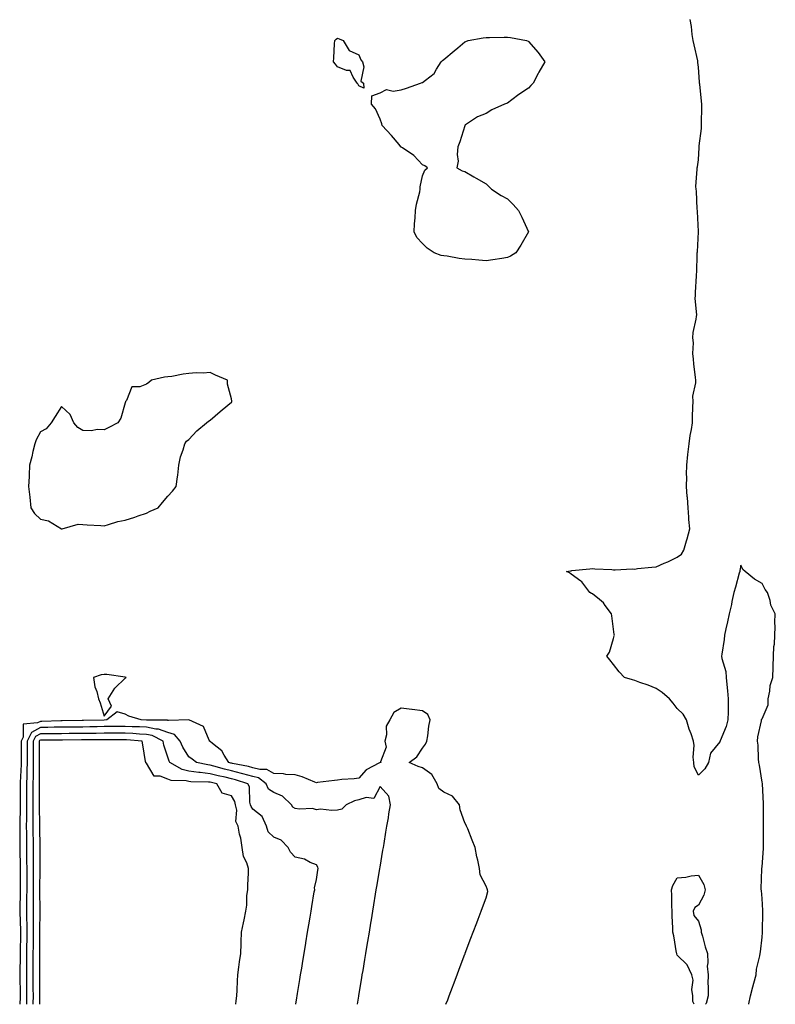
# Model space of a CAD drawing. Units: inches. Extents: x 955283 to 957923, y 7263578 to 7266218.
# Drawn here: x 955718 to 956074, y 7263578 to 7264042 of the extents above; entities that cross this region are included whole.
import ezdxf

# ---------------------------------------------------------------- set-up
doc = ezdxf.new("R2010")
doc.units = ezdxf.units.IN
doc.header["$MEASUREMENT"] = 0
doc.layers.add('Contour_95527263', color=7, linetype='Continuous', true_color=0x2dbddf)

msp = doc.modelspace()

# ---------------------------------------------------------------- linework, layer by layer
at = {"layer": 'Contour_95527263'}
for points in [[(956061.79, 7263578, 3177), (956061.8, 7263578.17, 3177), (956062.59, 7263581.92, 3177), (956063.69, 7263586.28, 3177), (956064.15, 7263588.02, 3177), (956065.16, 7263591.92, 3177), (956065.45, 7263594.52, 3177), (956066.98, 7263600.85, 3177), (956067.13, 7263601.92, 3177), (956067.21, 7263602.76, 3177), (956068.05, 7263609.66, 3177), (956068.16, 7263611.81, 3177), (956068.17, 7263611.92, 3177), (956068.17, 7263612.04, 3177), (956068.3, 7263621.67, 3177), (956068.31, 7263621.92, 3177), (956068.31, 7263622.18, 3177), (956068.05, 7263627.9, 3177), (956067.67, 7263631.54, 3177), (956067.53, 7263631.92, 3177), (956067.64, 7263632.33, 3177), (956067.93, 7263641.8, 3177), (956067.96, 7263641.92, 3177), (956067.95, 7263642.02, 3177), (956068.05, 7263642.72, 3177), (956068.6, 7263651.37, 3177), (956068.64, 7263651.92, 3177), (956068.64, 7263652.51, 3177), (956068.63, 7263661.34, 3177), (956068.63, 7263661.92, 3177), (956068.67, 7263662.55, 3177), (956068.68, 7263671.29, 3177), (956068.73, 7263671.92, 3177), (956068.69, 7263672.56, 3177), (956068.12, 7263681.85, 3177), (956068.12, 7263681.99, 3177), (956068.05, 7263682.68, 3177), (956066.74, 7263690.61, 3177), (956066.5, 7263691.92, 3177), (956066.3, 7263693.67, 3177), (956066.16, 7263700.03, 3177), (956065.89, 7263701.92, 3177), (956065.95, 7263704.02, 3177), (956067.7, 7263711.57, 3177), (956067.72, 7263711.92, 3177), (956067.8, 7263712.17, 3177), (956068.05, 7263712.45, 3177), (956070.88, 7263719.09, 3177), (956070.88, 7263721.92, 3177), (956071.69, 7263725.56, 3177), (956071.85, 7263728.12, 3177), (956073.14, 7263731.92, 3177), (956073.18, 7263736.79, 3177), (956073.26, 7263737.13, 3177), (956073.31, 7263741.92, 3177), (956073.48, 7263746.49, 3177), (956073.78, 7263747.65, 3177), (956073.98, 7263751.92, 3177), (956074.22, 7263755.75, 3177), (956074.02, 7263757.89, 3177), (956074.23, 7263761.92, 3177), (956072.18, 7263766.05, 3177), (956071.81, 7263768.16, 3177), (956070.61, 7263771.92, 3177), (956069.48, 7263773.35, 3177), (956068.05, 7263776.26, 3177), (956064.36, 7263778.23, 3177), (956060.11, 7263781.92, 3177), (956058.99, 7263782.86, 3177), (956058.05, 7263784.85, 3177), (956057.57, 7263782.4, 3177), (956057.48, 7263781.92, 3177), (956057.25, 7263781.12, 3177), (956055.55, 7263774.42, 3177), (956054.75, 7263771.92, 3177), (956053.83, 7263767.7, 3177), (956053.66, 7263766.31, 3177), (956052.42, 7263761.92, 3177), (956051.79, 7263758.18, 3177), (956050.92, 7263754.79, 3177), (956050.34, 7263751.92, 3177), (956050.15, 7263749.82, 3177), (956049.02, 7263742.89, 3177), (956048.92, 7263741.92, 3177), (956049.04, 7263740.93, 3177), (956050.88, 7263734.75, 3177), (956051.11, 7263731.92, 3177), (956051.37, 7263728.6, 3177), (956051.78, 7263725.65, 3177), (956052.04, 7263721.92, 3177), (956052.01, 7263717.96, 3177), (956051.96, 7263715.83, 3177), (956051.93, 7263711.92, 3177), (956051.16, 7263708.81, 3177), (956048.28, 7263702.15, 3177), (956048.21, 7263701.92, 3177), (956048.16, 7263701.81, 3177), (956048.05, 7263701.67, 3177), (956043.7, 7263696.27, 3177), (956042.83, 7263691.92, 3177), (956041.03, 7263688.94, 3177), (956038.05, 7263685.96, 3177), (956036.05, 7263689.92, 3177), (956035.79, 7263691.92, 3177), (956035.58, 7263694.39, 3177), (956035.99, 7263699.86, 3177), (956035.75, 7263701.92, 3177), (956034.54, 7263705.43, 3177), (956033.68, 7263707.55, 3177), (956032.45, 7263711.92, 3177), (956030.81, 7263714.68, 3177), (956028.05, 7263717.39, 3177), (956026.04, 7263719.91, 3177), (956024.37, 7263721.92, 3177), (956020.99, 7263724.86, 3177), (956018.05, 7263726.71, 3177), (956014.41, 7263728.28, 3177), (956010.34, 7263729.63, 3177), (956008.05, 7263730.48, 3177), (956006.95, 7263730.82, 3177), (956003.17, 7263731.92, 3177), (956000.66, 7263734.53, 3177), (955998.05, 7263738.04, 3177), (955996.33, 7263740.2, 3177), (955994.92, 7263741.92, 3177), (955996.17, 7263743.8, 3177), (955998.05, 7263750.3, 3177), (955998.39, 7263751.58, 3177), (955998.42, 7263751.92, 3177), (955998.38, 7263752.25, 3177), (955998.05, 7263754.68, 3177), (955997.16, 7263761.03, 3177), (955997.01, 7263761.92, 3177), (955994.14, 7263765.83, 3177), (955993.27, 7263767.14, 3177), (955991.35, 7263768.62, 3177), (955988.05, 7263771.33, 3177), (955987.69, 7263771.56, 3177), (955986.87, 7263771.92, 3177), (955983.54, 7263776.43, 3177), (955983.16, 7263777.03, 3177), (955982.6, 7263777.37, 3177), (955978.05, 7263780.63, 3177), (955977.36, 7263781.23, 3177), (955975.88, 7263781.92, 3177), (955977.78, 7263782.19, 3177), (955978.05, 7263782.23, 3177), (955978.39, 7263782.26, 3177), (955986.81, 7263783.16, 3177), (955988.05, 7263783.24, 3177), (955989.27, 7263783.14, 3177), (955997.19, 7263782.78, 3177), (955998.05, 7263782.72, 3177), (955998.8, 7263782.67, 3177), (956006.88, 7263783.09, 3177), (956008.05, 7263783.03, 3177), (956009.34, 7263783.21, 3177), (956016.14, 7263783.83, 3177), (956018.05, 7263784.13, 3177), (956021.85, 7263785.72, 3177), (956023.61, 7263786.36, 3177), (956028.05, 7263788.57, 3177), (956029.99, 7263789.98, 3177), (956031.17, 7263791.92, 3177), (956032.46, 7263796.33, 3177), (956032.79, 7263797.18, 3177), (956033.9, 7263801.92, 3177), (956033.56, 7263806.41, 3177), (956033.5, 7263807.37, 3177), (956033.16, 7263811.92, 3177), (956032.81, 7263816.68, 3177), (956032.78, 7263817.19, 3177), (956032.42, 7263821.92, 3177), (956032.5, 7263826.37, 3177), (956032.47, 7263827.5, 3177), (956032.55, 7263831.92, 3177), (956033.08, 7263836.89, 3177), (956033.09, 7263836.96, 3177), (956033.65, 7263841.92, 3177), (956034.06, 7263845.91, 3177), (956034.8, 7263848.67, 3177), (956035.26, 7263851.92, 3177), (956035.29, 7263854.68, 3177), (956035.44, 7263859.31, 3177), (956035.47, 7263861.92, 3177), (956035.46, 7263864.51, 3177), (956036.78, 7263870.65, 3177), (956036.77, 7263871.92, 3177), (956036.68, 7263873.29, 3177), (956035.78, 7263879.65, 3177), (956035.66, 7263881.92, 3177), (956035.43, 7263884.54, 3177), (956035.62, 7263889.49, 3177), (956035.34, 7263891.92, 3177), (956035.59, 7263894.38, 3177), (956036.9, 7263900.77, 3177), (956037.04, 7263901.92, 3177), (956037.19, 7263902.78, 3177), (956036.52, 7263910.39, 3177), (956036.69, 7263911.92, 3177), (956036.63, 7263913.34, 3177), (956037.18, 7263921.05, 3177), (956037.13, 7263921.92, 3177), (956037.2, 7263922.77, 3177), (956037.39, 7263931.26, 3177), (956037.43, 7263931.92, 3177), (956037.52, 7263932.45, 3177), (956038, 7263941.87, 3177), (956038.01, 7263941.92, 3177), (956038, 7263941.97, 3177), (956037.57, 7263951.44, 3177), (956037.53, 7263951.92, 3177), (956037.46, 7263952.51, 3177), (956037.05, 7263960.92, 3177), (956036.91, 7263961.92, 3177), (956036.84, 7263963.13, 3177), (956037.49, 7263971.36, 3177), (956037.45, 7263971.92, 3177), (956037.58, 7263972.39, 3177), (956038.05, 7263975.83, 3177), (956038.39, 7263981.58, 3177), (956038.4, 7263981.92, 3177), (956038.42, 7263982.29, 3177), (956039.42, 7263990.55, 3177), (956039.5, 7263991.92, 3177), (956039.43, 7263993.3, 3177), (956039.65, 7264000.32, 3177), (956039.59, 7264001.92, 3177), (956039.53, 7264003.4, 3177), (956038.62, 7264011.35, 3177), (956038.6, 7264011.92, 3177), (956038.54, 7264012.41, 3177), (956038.05, 7264019.42, 3177), (956037.79, 7264021.66, 3177), (956037.75, 7264021.92, 3177), (956037.66, 7264022.31, 3177), (956036.02, 7264029.89, 3177), (956035.6, 7264031.92, 3177), (956035.14, 7264034.83, 3177), (956034.69, 7264038.56, 3177), (956034.09, 7264041.92, 3177)], [(955919.11, 7263578, 3178), (955919.9, 7263580.07, 3178), (955920.59, 7263581.92, 3178), (955922.13, 7263586, 3178), (955922.64, 7263587.33, 3178), (955924.36, 7263591.92, 3178), (955925.38, 7263594.59, 3178), (955928.05, 7263601.66, 3178), (955928.12, 7263601.85, 3178), (955928.15, 7263601.92, 3178), (955928.22, 7263602.09, 3178), (955930.86, 7263609.11, 3178), (955931.93, 7263611.92, 3178), (955933.61, 7263616.36, 3178), (955934.28, 7263618.15, 3178), (955935.7, 7263621.92, 3178), (955936.35, 7263623.62, 3178), (955938.05, 7263628.13, 3178), (955938.78, 7263631.19, 3178), (955938.7, 7263631.92, 3178), (955938.55, 7263632.42, 3178), (955938.05, 7263633.59, 3178), (955935.16, 7263639.03, 3178), (955934.85, 7263641.92, 3178), (955934.04, 7263645.93, 3178), (955933.61, 7263647.48, 3178), (955932.86, 7263651.92, 3178), (955931.47, 7263655.34, 3178), (955929.35, 7263660.62, 3178), (955928.82, 7263661.92, 3178), (955928.57, 7263662.44, 3178), (955928.05, 7263663.42, 3178), (955925.8, 7263669.67, 3178), (955925.52, 7263671.92, 3178), (955922.11, 7263675.98, 3178), (955918.05, 7263677.99, 3178), (955915.77, 7263679.64, 3178), (955914.9, 7263681.92, 3178), (955912.43, 7263686.3, 3178), (955908.05, 7263689.35, 3178), (955906.07, 7263689.94, 3178), (955901.83, 7263691.92, 3178), (955905.34, 7263694.63, 3178), (955908.05, 7263698.68, 3178), (955909.51, 7263700.46, 3178), (955910.02, 7263701.92, 3178), (955910.51, 7263704.38, 3178), (955910.98, 7263708.99, 3178), (955911.72, 7263711.92, 3178), (955910.63, 7263714.5, 3178), (955908.05, 7263716.19, 3178), (955903.12, 7263716.85, 3178), (955903, 7263716.87, 3178), (955898.05, 7263717.51, 3178), (955894.51, 7263715.46, 3178), (955892.73, 7263711.92, 3178), (955890.95, 7263709.02, 3178), (955891.13, 7263705, 3178), (955890.34, 7263701.92, 3178), (955890.92, 7263699.05, 3178), (955888.28, 7263692.15, 3178), (955888.59, 7263691.92, 3178), (955888.14, 7263691.83, 3178), (955888.05, 7263691.83, 3178), (955887.82, 7263691.69, 3178), (955881.52, 7263688.45, 3178), (955878.05, 7263684.47, 3178), (955875.79, 7263684.18, 3178), (955869.98, 7263683.85, 3178), (955868.05, 7263683.63, 3178), (955866.61, 7263683.36, 3178), (955858.61, 7263682.48, 3178), (955858.05, 7263682.39, 3178), (955857.35, 7263682.62, 3178), (955851.31, 7263685.18, 3178), (955848.05, 7263686.05, 3178), (955843.67, 7263686.3, 3178), (955842.61, 7263686.48, 3178), (955838.05, 7263686.7, 3178), (955834.73, 7263688.6, 3178), (955831.43, 7263688.54, 3178), (955828.05, 7263689.42, 3178), (955826.09, 7263689.96, 3178), (955818.5, 7263691.47, 3178), (955818.05, 7263691.58, 3178), (955817.78, 7263691.65, 3178), (955816.86, 7263691.92, 3178), (955814.59, 7263695.38, 3178), (955813.51, 7263697.38, 3178), (955809.08, 7263700.89, 3178), (955808.05, 7263701.76, 3178), (955807.96, 7263701.83, 3178), (955807.84, 7263701.92, 3178), (955807.49, 7263702.48, 3178), (955804.95, 7263708.82, 3178), (955798.05, 7263711.92, 3178), (955788.34, 7263711.63, 3178), (955788.05, 7263711.72, 3178), (955787.9, 7263711.77, 3178), (955778.1, 7263711.87, 3178), (955778.05, 7263711.88, 3178), (955778.01, 7263711.88, 3178), (955775.56, 7263711.92, 3178), (955769.77, 7263713.64, 3178), (955768.05, 7263714.63, 3178), (955764.19, 7263715.78, 3178), (955759.28, 7263711.92, 3178), (955758.07, 7263711.9, 3178), (955758.05, 7263711.9, 3178), (955758.03, 7263711.9, 3178), (955748.36, 7263711.61, 3178), (955748.05, 7263711.6, 3178), (955747.73, 7263711.6, 3178), (955738.38, 7263711.59, 3178), (955738.05, 7263711.59, 3178), (955737.71, 7263711.58, 3178), (955728.7, 7263711.27, 3178), (955728.05, 7263711.27, 3178), (955726.63, 7263710.5, 3178), (955719.95, 7263710.02, 3178), (955719.93, 7263703.8, 3178), (955719.02, 7263701.92, 3178), (955719.02, 7263700.95, 3178), (955718.96, 7263692.83, 3178), (955718.96, 7263691.92, 3178), (955718.94, 7263691.03, 3178), (955718.57, 7263682.44, 3178), (955718.56, 7263681.92, 3178), (955718.56, 7263681.41, 3178), (955718.51, 7263672.38, 3178), (955718.51, 7263671.92, 3178), (955718.5, 7263671.47, 3178), (955718.3, 7263662.17, 3178), (955718.3, 7263661.92, 3178), (955718.31, 7263661.66, 3178), (955718.35, 7263652.22, 3178), (955718.35, 7263651.62, 3178), (955718.48, 7263642.35, 3178), (955718.48, 7263641.49, 3178), (955718.54, 7263632.41, 3178), (955718.54, 7263631.92, 3178), (955718.53, 7263631.44, 3178), (955718.34, 7263622.21, 3178), (955718.34, 7263621.63, 3178), (955718.75, 7263612.62, 3178), (955718.76, 7263611.92, 3178), (955718.74, 7263611.23, 3178), (955718.47, 7263602.34, 3178), (955718.46, 7263601.92, 3178), (955718.46, 7263601.51, 3178), (955718.39, 7263592.26, 3178), (955718.39, 7263591.58, 3178), (955718.54, 7263582.41, 3178), (955718.55, 7263581.92, 3178), (955718.54, 7263581.43, 3178), (955718.41, 7263578, 3178)], [(955877.37, 7263578, 3179), (955878.02, 7263581.89, 3179), (955878.02, 7263581.92, 3179), (955878.03, 7263581.94, 3179), (955878.05, 7263582.1, 3179), (955879.46, 7263590.51, 3179), (955879.69, 7263591.92, 3179), (955880.02, 7263593.89, 3179), (955880.88, 7263599.09, 3179), (955881.35, 7263601.92, 3179), (955882.01, 7263605.88, 3179), (955882.32, 7263607.65, 3179), (955883.02, 7263611.92, 3179), (955883.72, 7263616.25, 3179), (955883.98, 7263617.85, 3179), (955884.63, 7263621.92, 3179), (955885.12, 7263624.85, 3179), (955885.94, 7263629.81, 3179), (955886.28, 7263631.92, 3179), (955886.54, 7263633.43, 3179), (955887.91, 7263641.78, 3179), (955887.93, 7263641.92, 3179), (955887.95, 7263642.02, 3179), (955888.05, 7263642.6, 3179), (955889.4, 7263650.57, 3179), (955889.62, 7263651.92, 3179), (955889.93, 7263653.8, 3179), (955890.83, 7263659.14, 3179), (955891.3, 7263661.92, 3179), (955891.95, 7263665.82, 3179), (955892.26, 7263667.71, 3179), (955892.95, 7263671.92, 3179), (955892.12, 7263675.99, 3179), (955888.05, 7263680.53, 3179), (955885.07, 7263674.9, 3179), (955881.57, 7263675.44, 3179), (955878.05, 7263674.3, 3179), (955876.09, 7263673.88, 3179), (955872.12, 7263671.92, 3179), (955870.05, 7263669.92, 3179), (955868.05, 7263669.46, 3179), (955865.34, 7263669.21, 3179), (955860.04, 7263669.93, 3179), (955858.05, 7263669.62, 3179), (955856.29, 7263670.16, 3179), (955850.1, 7263669.87, 3179), (955848.05, 7263670.23, 3179), (955846.95, 7263670.82, 3179), (955846.36, 7263671.92, 3179), (955842.12, 7263675.99, 3179), (955838.05, 7263677.71, 3179), (955835.54, 7263679.41, 3179), (955834.41, 7263681.92, 3179), (955830.74, 7263684.61, 3179), (955828.05, 7263685.31, 3179), (955823.41, 7263686.56, 3179), (955822.86, 7263686.73, 3179), (955818.05, 7263687.9, 3179), (955814.81, 7263688.68, 3179), (955809.79, 7263690.18, 3179), (955808.05, 7263690.64, 3179), (955806.9, 7263690.77, 3179), (955801.61, 7263691.92, 3179), (955799.53, 7263693.4, 3179), (955798.05, 7263694.5, 3179), (955795.17, 7263699.04, 3179), (955793.97, 7263701.92, 3179), (955791.15, 7263705.02, 3179), (955788.05, 7263706.07, 3179), (955783.71, 7263707.58, 3179), (955782.37, 7263707.6, 3179), (955778.05, 7263708.5, 3179), (955774.8, 7263708.67, 3179), (955771.25, 7263708.72, 3179), (955768.05, 7263708.86, 3179), (955764.98, 7263708.85, 3179), (955761.16, 7263708.81, 3179), (955758.05, 7263708.8, 3179), (955754.87, 7263708.74, 3179), (955751.34, 7263708.63, 3179), (955748.05, 7263708.57, 3179), (955744.68, 7263708.55, 3179), (955741.43, 7263708.54, 3179), (955738.05, 7263708.52, 3179), (955734.6, 7263708.47, 3179), (955731.59, 7263708.38, 3179), (955728.05, 7263708.33, 3179), (955723.88, 7263706.09, 3179), (955721.86, 7263701.92, 3179), (955721.85, 7263698.12, 3179), (955721.83, 7263695.7, 3179), (955721.82, 7263691.92, 3179), (955721.74, 7263688.23, 3179), (955721.62, 7263685.49, 3179), (955721.56, 7263681.92, 3179), (955721.55, 7263678.42, 3179), (955721.53, 7263675.4, 3179), (955721.52, 7263671.92, 3179), (955721.5, 7263668.47, 3179), (955721.44, 7263665.31, 3179), (955721.42, 7263661.92, 3179), (955721.46, 7263658.51, 3179), (955721.47, 7263655.34, 3179), (955721.52, 7263651.92, 3179), (955721.54, 7263648.43, 3179), (955721.58, 7263645.45, 3179), (955721.6, 7263641.92, 3179), (955721.59, 7263638.38, 3179), (955721.6, 7263635.47, 3179), (955721.59, 7263631.92, 3179), (955721.57, 7263628.4, 3179), (955721.5, 7263625.37, 3179), (955721.48, 7263621.92, 3179), (955721.54, 7263618.43, 3179), (955721.67, 7263615.54, 3179), (955721.73, 7263611.92, 3179), (955721.66, 7263608.31, 3179), (955721.58, 7263605.45, 3179), (955721.51, 7263601.92, 3179), (955721.49, 7263598.48, 3179), (955721.46, 7263595.33, 3179), (955721.45, 7263591.92, 3179), (955721.49, 7263588.48, 3179), (955721.54, 7263585.41, 3179), (955721.58, 7263581.92, 3179), (955721.52, 7263578.45, 3179), (955721.5, 7263578, 3179)], [(955848.34, 7263578, 3180), (955848.85, 7263581.12, 3180), (955848.99, 7263581.92, 3180), (955849.17, 7263583.04, 3180), (955850.28, 7263589.69, 3180), (955850.64, 7263591.92, 3180), (955851.16, 7263595.03, 3180), (955851.68, 7263598.29, 3180), (955852.29, 7263601.92, 3180), (955853.11, 7263606.86, 3180), (955853.13, 7263607, 3180), (955853.95, 7263611.92, 3180), (955854.52, 7263615.45, 3180), (955855.11, 7263618.98, 3180), (955855.6, 7263621.92, 3180), (955855.94, 7263624.03, 3180), (955857.09, 7263630.96, 3180), (955857.25, 7263631.92, 3180), (955857.11, 7263632.86, 3180), (955858.05, 7263636.77, 3180), (955858.78, 7263641.19, 3180), (955858.9, 7263641.92, 3180), (955858.78, 7263642.65, 3180), (955858.05, 7263643.69, 3180), (955855.17, 7263644.8, 3180), (955852.46, 7263646.33, 3180), (955848.05, 7263647.27, 3180), (955845.79, 7263649.66, 3180), (955844.73, 7263651.92, 3180), (955841.5, 7263655.37, 3180), (955838.05, 7263656.78, 3180), (955835.42, 7263659.29, 3180), (955834.56, 7263661.92, 3180), (955832.58, 7263666.45, 3180), (955828.05, 7263669.96, 3180), (955827.27, 7263671.14, 3180), (955827.09, 7263671.92, 3180), (955826.78, 7263673.19, 3180), (955826.52, 7263680.39, 3180), (955825.83, 7263681.92, 3180), (955819.9, 7263683.77, 3180), (955818.05, 7263684.21, 3180), (955815.02, 7263684.95, 3180), (955811.76, 7263685.63, 3180), (955808.05, 7263686.62, 3180), (955803.26, 7263687.13, 3180), (955802.73, 7263687.24, 3180), (955798.05, 7263687.86, 3180), (955794.77, 7263688.64, 3180), (955788.99, 7263691.92, 3180), (955788.65, 7263692.52, 3180), (955788.05, 7263694.34, 3180), (955786.17, 7263700.04, 3180), (955785.86, 7263701.92, 3180), (955780.71, 7263704.58, 3180), (955778.05, 7263705.13, 3180), (955774.67, 7263705.3, 3180), (955771.66, 7263705.53, 3180), (955768.05, 7263705.7, 3180), (955764.28, 7263705.69, 3180), (955761.84, 7263705.71, 3180), (955758.05, 7263705.7, 3180), (955754.34, 7263705.63, 3180), (955751.74, 7263705.61, 3180), (955748.05, 7263705.54, 3180), (955744.46, 7263705.51, 3180), (955741.61, 7263705.48, 3180), (955738.05, 7263705.46, 3180), (955734.55, 7263705.42, 3180), (955731.57, 7263705.44, 3180), (955728.05, 7263705.39, 3180), (955725.79, 7263704.18, 3180), (955724.7, 7263701.92, 3180), (955724.69, 7263698.56, 3180), (955724.68, 7263695.29, 3180), (955724.67, 7263691.92, 3180), (955724.6, 7263688.47, 3180), (955724.62, 7263685.35, 3180), (955724.55, 7263681.92, 3180), (955724.54, 7263678.41, 3180), (955724.54, 7263675.43, 3180), (955724.53, 7263671.92, 3180), (955724.51, 7263668.38, 3180), (955724.54, 7263665.43, 3180), (955724.52, 7263661.92, 3180), (955724.57, 7263658.44, 3180), (955724.63, 7263655.34, 3180), (955724.68, 7263651.92, 3180), (955724.7, 7263648.57, 3180), (955724.7, 7263645.27, 3180), (955724.72, 7263641.92, 3180), (955724.71, 7263638.58, 3180), (955724.65, 7263635.32, 3180), (955724.64, 7263631.92, 3180), (955724.61, 7263628.48, 3180), (955724.64, 7263625.33, 3180), (955724.62, 7263621.92, 3180), (955724.68, 7263618.55, 3180), (955724.64, 7263615.33, 3180), (955724.7, 7263611.92, 3180), (955724.63, 7263608.5, 3180), (955724.61, 7263605.36, 3180), (955724.54, 7263601.92, 3180), (955724.52, 7263598.39, 3180), (955724.51, 7263595.46, 3180), (955724.51, 7263591.92, 3180), (955724.54, 7263588.41, 3180), (955724.56, 7263585.41, 3180), (955724.59, 7263581.92, 3180), (955724.54, 7263578.41, 3180), (955724.55, 7263578, 3180)], [(955820.11, 7263578, 3181), (955820.34, 7263579.63, 3181), (955820.58, 7263581.92, 3181), (955820.75, 7263584.62, 3181), (955820.92, 7263589.05, 3181), (955821.11, 7263591.92, 3181), (955821.59, 7263595.46, 3181), (955821.89, 7263598.08, 3181), (955822.46, 7263601.92, 3181), (955822.61, 7263606.48, 3181), (955822.7, 7263607.27, 3181), (955822.84, 7263611.92, 3181), (955823.67, 7263616.3, 3181), (955823.99, 7263617.86, 3181), (955824.78, 7263621.92, 3181), (955825.29, 7263624.68, 3181), (955825.32, 7263629.19, 3181), (955825.69, 7263631.92, 3181), (955825.79, 7263634.18, 3181), (955826.04, 7263639.91, 3181), (955826.14, 7263641.92, 3181), (955825.27, 7263644.7, 3181), (955823.71, 7263647.58, 3181), (955823.03, 7263651.92, 3181), (955822.45, 7263656.32, 3181), (955821.87, 7263658.1, 3181), (955821.16, 7263661.92, 3181), (955820.16, 7263664.03, 3181), (955820.57, 7263669.4, 3181), (955820.02, 7263671.92, 3181), (955819.63, 7263673.5, 3181), (955818.05, 7263676.16, 3181), (955813.6, 7263677.47, 3181), (955811.1, 7263681.92, 3181), (955808.58, 7263682.45, 3181), (955808.05, 7263682.59, 3181), (955807.3, 7263682.67, 3181), (955798.95, 7263682.82, 3181), (955798.05, 7263682.94, 3181), (955796.72, 7263683.25, 3181), (955789.6, 7263683.47, 3181), (955788.05, 7263684.12, 3181), (955784.49, 7263685.48, 3181), (955781.6, 7263685.47, 3181), (955778.05, 7263691.52, 3181), (955777.79, 7263691.66, 3181), (955777.65, 7263691.92, 3181), (955777.56, 7263692.41, 3181), (955776.35, 7263700.22, 3181), (955776.03, 7263701.92, 3181), (955768.65, 7263702.52, 3181), (955768.05, 7263702.54, 3181), (955767.43, 7263702.54, 3181), (955758.73, 7263702.6, 3181), (955758.05, 7263702.59, 3181), (955757.39, 7263702.58, 3181), (955748.65, 7263702.52, 3181), (955748.05, 7263702.51, 3181), (955747.46, 7263702.51, 3181), (955738.53, 7263702.4, 3181), (955738.05, 7263702.4, 3181), (955737.58, 7263702.39, 3181), (955728.59, 7263702.46, 3181), (955728.05, 7263702.45, 3181), (955727.71, 7263702.26, 3181), (955727.53, 7263701.92, 3181), (955727.53, 7263691.92, 3181), (955727.52, 7263691.39, 3181), (955727.55, 7263682.42, 3181), (955727.54, 7263681.92, 3181), (955727.54, 7263671.41, 3181), (955727.64, 7263662.33, 3181), (955727.64, 7263661.51, 3181), (955727.84, 7263652.13, 3181), (955727.84, 7263651.71, 3181), (955727.84, 7263642.13, 3181), (955727.84, 7263641.71, 3181), (955727.69, 7263632.28, 3181), (955727.69, 7263631.56, 3181), (955727.76, 7263622.21, 3181), (955727.76, 7263621.92, 3181), (955727.77, 7263621.64, 3181), (955727.66, 7263612.31, 3181), (955727.66, 7263611.53, 3181), (955727.59, 7263602.38, 3181), (955727.58, 7263601.92, 3181), (955727.58, 7263601.45, 3181), (955727.56, 7263592.41, 3181), (955727.56, 7263591.43, 3181), (955727.62, 7263582.35, 3181), (955727.62, 7263581.49, 3181), (955727.65, 7263578, 3181)], [(956036.03, 7263578, 3177), (956035.46, 7263579.33, 3177), (956035.35, 7263581.92, 3177), (956034.97, 7263585, 3177), (956035.51, 7263589.38, 3177), (956034.97, 7263591.92, 3177), (956032.74, 7263596.61, 3177), (956028.05, 7263601.15, 3177), (956027.86, 7263601.73, 3177), (956027.78, 7263601.92, 3177), (956027.71, 7263602.26, 3177), (956026.38, 7263610.25, 3177), (956026, 7263611.92, 3177), (956026, 7263613.97, 3177), (956025.65, 7263619.52, 3177), (956025.66, 7263621.92, 3177), (956025.51, 7263624.46, 3177), (956025.46, 7263629.33, 3177), (956025.31, 7263631.92, 3177), (956025.96, 7263634.01, 3177), (956028.05, 7263637.61, 3177), (956032.1, 7263637.87, 3177), (956034.57, 7263638.44, 3177), (956038.05, 7263638.76, 3177), (956040.61, 7263634.48, 3177), (956041.17, 7263631.92, 3177), (956040.58, 7263629.39, 3177), (956038.05, 7263624.63, 3177), (956036.35, 7263623.62, 3177), (956035.54, 7263621.92, 3177), (956035.9, 7263619.77, 3177), (956038.05, 7263617.15, 3177), (956039.28, 7263613.15, 3177), (956039.36, 7263611.92, 3177), (956039.92, 7263610.05, 3177), (956041.14, 7263605.01, 3177), (956042.27, 7263601.92, 3177), (956042.48, 7263597.49, 3177), (956042.17, 7263596.04, 3177), (956042.54, 7263591.92, 3177), (956042.4, 7263587.57, 3177), (956042.6, 7263586.47, 3177), (956042.53, 7263581.92, 3177), (956041.59, 7263578.38, 3177), (956041.34, 7263578, 3177)]]:
    msp.add_polyline3d(points, dxfattribs=at)
for points in [[(955878.05, 7264010.54, 3177), (955877.64, 7264011.51, 3177), (955877.32, 7264011.92, 3177), (955875.35, 7264014.62, 3177), (955873.93, 7264017.8, 3177), (955872.17, 7264017.8, 3177), (955868.05, 7264019.53, 3177), (955867, 7264020.87, 3177), (955866.05, 7264021.92, 3177), (955866.2, 7264023.77, 3177), (955866.58, 7264030.45, 3177), (955866.71, 7264031.92, 3177), (955867.42, 7264032.55, 3177), (955868.05, 7264033.11, 3177), (955868.86, 7264032.73, 3177), (955870.65, 7264031.92, 3177), (955873.45, 7264027.32, 3177), (955878.05, 7264025.21, 3177), (955879.01, 7264022.88, 3177), (955879.75, 7264021.92, 3177), (955880.42, 7264019.55, 3177), (955878.97, 7264012.84, 3177), (955880.24, 7264011.92, 3177), (955880.38, 7264009.59, 3177)], [(955948.05, 7263929.7, 3177), (955945.46, 7263929.33, 3177), (955941.24, 7263928.73, 3177), (955938.05, 7263928.24, 3177), (955934.6, 7263928.47, 3177), (955931.22, 7263928.75, 3177), (955928.05, 7263928.98, 3177), (955925.36, 7263929.23, 3177), (955919.66, 7263930.31, 3177), (955918.05, 7263930.48, 3177), (955916.82, 7263930.69, 3177), (955913.58, 7263931.92, 3177), (955910.24, 7263934.11, 3177), (955908.05, 7263936.3, 3177), (955905.36, 7263939.23, 3177), (955904.11, 7263941.92, 3177), (955904.32, 7263945.65, 3177), (955904.54, 7263948.41, 3177), (955904.74, 7263951.92, 3177), (955905.15, 7263954.82, 3177), (955906.77, 7263960.64, 3177), (955906.98, 7263961.92, 3177), (955906.95, 7263963.02, 3177), (955908.05, 7263968.17, 3177), (955909.09, 7263970.88, 3177), (955910.4, 7263971.92, 3177), (955909.1, 7263972.97, 3177), (955908.05, 7263973.34, 3177), (955903.9, 7263977.77, 3177), (955898.64, 7263981.33, 3177), (955898.05, 7263981.76, 3177), (955897.97, 7263981.84, 3177), (955897.91, 7263981.92, 3177), (955897.05, 7263982.92, 3177), (955893.37, 7263987.24, 3177), (955889.06, 7263991.92, 3177), (955888.92, 7263992.79, 3177), (955888.05, 7263994.95, 3177), (955885.87, 7263999.74, 3177), (955884, 7264001.92, 3177), (955884.1, 7264005.87, 3177), (955888.05, 7264007.38, 3177), (955891.1, 7264008.87, 3177), (955894.22, 7264008.09, 3177), (955898.05, 7264008.79, 3177), (955900.48, 7264009.49, 3177), (955907.17, 7264011.92, 3177), (955907.86, 7264012.11, 3177), (955908.05, 7264012.16, 3177), (955909.44, 7264013.31, 3177), (955913.56, 7264016.41, 3177), (955914.63, 7264018.5, 3177), (955916.82, 7264021.92, 3177), (955917.47, 7264022.5, 3177), (955918.05, 7264023.03, 3177), (955922.92, 7264027.05, 3177), (955924.63, 7264028.5, 3177), (955928.05, 7264031.38, 3177), (955928.44, 7264031.53, 3177), (955929.51, 7264031.92, 3177), (955936.68, 7264033.29, 3177), (955938.05, 7264033.42, 3177), (955939.54, 7264033.41, 3177), (955946.48, 7264033.49, 3177), (955948.05, 7264033.49, 3177), (955949.47, 7264033.34, 3177), (955957.06, 7264031.92, 3177), (955957.76, 7264031.63, 3177), (955958.05, 7264031.45, 3177), (955962.45, 7264026.32, 3177), (955965.6, 7264021.92, 3177), (955962.89, 7264017.08, 3177), (955962.57, 7264016.44, 3177), (955960.22, 7264011.92, 3177), (955959.13, 7264010.84, 3177), (955958.05, 7264009.56, 3177), (955953.45, 7264006.52, 3177), (955950.09, 7264003.96, 3177), (955948.05, 7264002.43, 3177), (955947.65, 7264002.32, 3177), (955946.62, 7264001.92, 3177), (955940.67, 7263999.3, 3177), (955938.05, 7263997.63, 3177), (955933.94, 7263996.03, 3177), (955928.3, 7263992.17, 3177), (955928.05, 7263992.02, 3177), (955928, 7263991.97, 3177), (955927.98, 7263991.92, 3177), (955927.94, 7263991.81, 3177), (955925.67, 7263984.3, 3177), (955924.72, 7263981.92, 3177), (955924.35, 7263978.22, 3177), (955924.85, 7263975.12, 3177), (955924.14, 7263971.92, 3177), (955926.73, 7263970.6, 3177), (955928.05, 7263970.29, 3177), (955932.22, 7263967.75, 3177), (955933.25, 7263967.12, 3177), (955938.05, 7263964.47, 3177), (955939.31, 7263963.18, 3177), (955940.56, 7263961.92, 3177), (955945.11, 7263958.98, 3177), (955948.05, 7263957.45, 3177), (955950.79, 7263954.66, 3177), (955953.26, 7263951.92, 3177), (955954.9, 7263948.77, 3177), (955958.05, 7263941.92, 3177), (955954.44, 7263935.53, 3177), (955952.03, 7263931.92, 3177), (955949.53, 7263930.44, 3177)], [(955738.05, 7263801.89, 3178), (955738.08, 7263801.89, 3178), (955738.3, 7263801.92, 3178), (955745.83, 7263804.14, 3178), (955748.05, 7263804, 3178), (955750.04, 7263803.91, 3178), (955756.47, 7263803.5, 3178), (955758.05, 7263803.43, 3178), (955760.07, 7263803.94, 3178), (955764.6, 7263805.37, 3178), (955768.05, 7263806.09, 3178), (955772.58, 7263807.39, 3178), (955774.16, 7263808.03, 3178), (955778.05, 7263809.38, 3178), (955779.74, 7263810.23, 3178), (955783.58, 7263811.92, 3178), (955785.65, 7263814.32, 3178), (955788.05, 7263817.3, 3178), (955790.28, 7263819.69, 3178), (955792.07, 7263821.92, 3178), (955792.63, 7263826.5, 3178), (955792.72, 7263827.25, 3178), (955793.28, 7263831.92, 3178), (955794.05, 7263835.92, 3178), (955795.33, 7263839.2, 3178), (955796.02, 7263841.92, 3178), (955796.8, 7263843.17, 3178), (955798.05, 7263844.08, 3178), (955801.82, 7263848.15, 3178), (955806.23, 7263851.92, 3178), (955807.26, 7263852.71, 3178), (955808.05, 7263853.2, 3178), (955812.71, 7263857.26, 3178), (955816.32, 7263860.19, 3178), (955818.05, 7263861.61, 3178), (955818.2, 7263861.77, 3178), (955818.3, 7263861.92, 3178), (955818.26, 7263862.13, 3178), (955818.05, 7263863.19, 3178), (955816.26, 7263870.13, 3178), (955816.17, 7263871.92, 3178), (955810.54, 7263874.41, 3178), (955808.05, 7263875.54, 3178), (955804.75, 7263875.22, 3178), (955801.5, 7263875.37, 3178), (955798.05, 7263875.1, 3178), (955795.23, 7263874.74, 3178), (955789.9, 7263873.77, 3178), (955788.05, 7263873.5, 3178), (955786.52, 7263873.45, 3178), (955780.42, 7263871.92, 3178), (955779.11, 7263870.86, 3178), (955778.05, 7263870.1, 3178), (955774.93, 7263868.8, 3178), (955771.14, 7263868.83, 3178), (955768.57, 7263862.44, 3178), (955768.21, 7263861.92, 3178), (955768.19, 7263861.78, 3178), (955768.05, 7263861.36, 3178), (955765.87, 7263854.1, 3178), (955764.51, 7263851.92, 3178), (955760.34, 7263849.63, 3178), (955758.05, 7263848.59, 3178), (955754.92, 7263848.8, 3178), (955751.91, 7263848.06, 3178), (955748.05, 7263848.24, 3178), (955745.75, 7263849.62, 3178), (955743.75, 7263851.92, 3178), (955742.01, 7263855.88, 3178), (955738.05, 7263859.51, 3178), (955735.04, 7263854.93, 3178), (955733.19, 7263851.92, 3178), (955730.85, 7263849.12, 3178), (955728.05, 7263847.58, 3178), (955726.09, 7263843.88, 3178), (955725.43, 7263841.92, 3178), (955724.57, 7263838.44, 3178), (955724.1, 7263835.87, 3178), (955722.94, 7263831.92, 3178), (955722.77, 7263827.2, 3178), (955722.7, 7263826.57, 3178), (955722.49, 7263821.92, 3178), (955723.03, 7263816.94, 3178), (955723.03, 7263816.9, 3178), (955723.63, 7263811.92, 3178), (955725.31, 7263809.18, 3178), (955728.05, 7263806.48, 3178), (955731.83, 7263805.7, 3178), (955737.92, 7263801.92, 3178), (955738.02, 7263801.89, 3178)], [(955758.05, 7263713.68, 3178), (955761.51, 7263718.46, 3178), (955760.02, 7263721.92, 3178), (955763.08, 7263726.89, 3178), (955768.05, 7263731.54, 3178), (955768.25, 7263731.72, 3178), (955768.53, 7263731.92, 3178), (955768.13, 7263732, 3178), (955768.05, 7263732.01, 3178), (955767.95, 7263732.02, 3178), (955759.4, 7263733.27, 3178), (955758.05, 7263733.4, 3178), (955756.76, 7263733.21, 3178), (955753.13, 7263731.92, 3178), (955753.71, 7263727.58, 3178), (955754.64, 7263725.33, 3178), (955755.42, 7263721.92, 3178), (955756.17, 7263720.04, 3178)]]:
    msp.add_polyline3d(points, close=True, dxfattribs=at)

doc.saveas('drawing.dxf')
